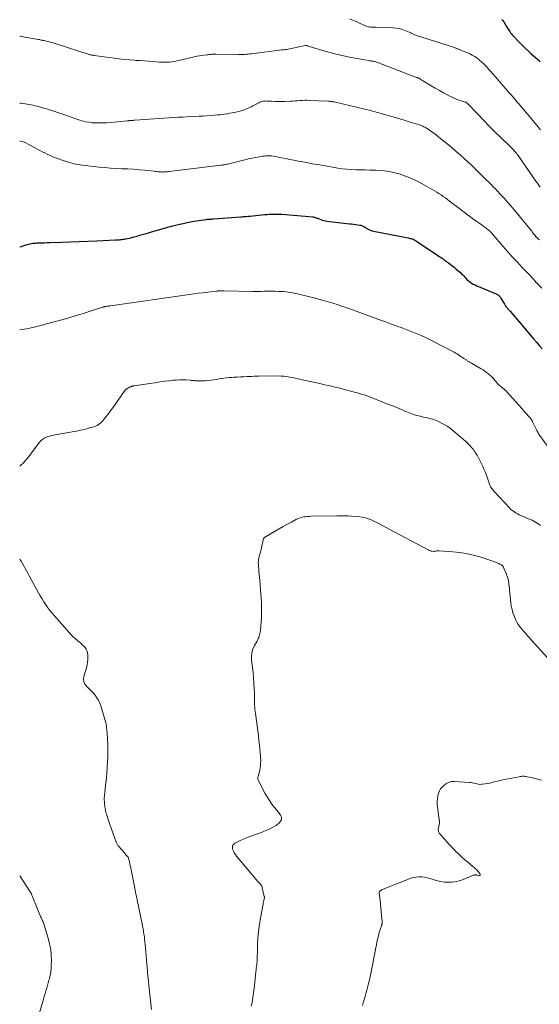
# Model space of a CAD drawing. Units: feet. Extents: x 1965000 to 1970007, y 524997 to 530000.
# Drawn here: x 1965000 to 1965165, y 527670 to 527982 of the extents above; entities that cross this region are included whole.
import ezdxf

# ---------------------------------------------------------------- set-up
doc = ezdxf.new("R2010")
doc.units = ezdxf.units.FT
doc.header["$LTSCALE"] = 100
doc.header["$MEASUREMENT"] = 0
doc.layers.add('CONTOUR INDEX', color=32, linetype='Continuous', lineweight=25)
doc.layers.add('CONTOUR INTERMEDIATE', color=40, linetype='Continuous', lineweight=15)

msp = doc.modelspace()

# ---------------------------------------------------------------- linework, layer by layer
at = {"layer": 'CONTOUR INDEX', "flags": 128}
for points, elevation in [([(1965153.13, 527982.41), (1965153.46, 527982.05), (1965153.76, 527981.66), (1965154.03, 527981.25), (1965154.78, 527980), (1965155.01, 527979.63), (1965155.24, 527979.27), (1965155.47, 527978.9), (1965155.71, 527978.54), (1965155.96, 527978.18), (1965156.22, 527977.84), (1965156.5, 527977.51), (1965156.79, 527977.18), (1965158.55, 527975.32), (1965159.5, 527974.33), (1965160.48, 527973.36), (1965161.49, 527972.41), (1965162.51, 527971.49), (1965163.07, 527971.01), (1965163.83, 527970.34), (1965164.6, 527969.68), (1965165.37, 527969.03)], 1040), ([(1965000, 527910.19), (1965000.44, 527910.33), (1965002.01, 527910.82), (1965002.44, 527910.95), (1965002.87, 527911.06), (1965003.3, 527911.17), (1965003.73, 527911.26), (1965004.17, 527911.34), (1965004.61, 527911.4), (1965005.05, 527911.44), (1965005.49, 527911.46), (1965006.25, 527911.48), (1965007.08, 527911.5), (1965007.9, 527911.52), (1965008.72, 527911.55), (1965009.55, 527911.57), (1965013.42, 527911.69), (1965016.18, 527911.78), (1965018.94, 527911.88), (1965021.7, 527911.99), (1965024.46, 527912.12), (1965030.42, 527912.41), (1965030.83, 527912.44), (1965031.23, 527912.46), (1965031.64, 527912.49), (1965032.05, 527912.53), (1965032.45, 527912.57), (1965032.86, 527912.62), (1965033.26, 527912.69), (1965033.66, 527912.76), (1965034.24, 527912.88), (1965034.93, 527913.03), (1965035.62, 527913.19), (1965036.3, 527913.37), (1965036.97, 527913.56), (1965038.1, 527913.89), (1965039.34, 527914.25), (1965040.58, 527914.61), (1965041.83, 527914.97), (1965043.07, 527915.32), (1965047.08, 527916.44), (1965048.69, 527916.87), (1965050.32, 527917.28), (1965051.95, 527917.66), (1965053.58, 527918.01), (1965055.37, 527918.37), (1965056.12, 527918.51), (1965056.87, 527918.63), (1965057.62, 527918.74), (1965058.38, 527918.83), (1965059.32, 527918.94), (1965059.61, 527918.96), (1965059.89, 527918.99), (1965060.18, 527919.01), (1965060.47, 527919.02), (1965060.75, 527919.03), (1965061.04, 527919.05), (1965061.33, 527919.07), (1965061.61, 527919.09), (1965070.21, 527919.76), (1965070.58, 527919.79), (1965070.95, 527919.82), (1965071.32, 527919.85), (1965071.69, 527919.88), (1965072.06, 527919.91), (1965072.43, 527919.95), (1965072.8, 527919.98), (1965073.16, 527920.01), (1965077.9, 527920.44), (1965078.57, 527920.5), (1965079.24, 527920.55), (1965079.92, 527920.58), (1965080.59, 527920.61), (1965081.27, 527920.63), (1965081.94, 527920.62), (1965082.61, 527920.59), (1965083.29, 527920.55), (1965093.11, 527919.7), (1965093.38, 527919.67), (1965093.64, 527919.62), (1965093.9, 527919.55), (1965094.15, 527919.47), (1965094.41, 527919.38), (1965094.66, 527919.29), (1965094.91, 527919.19), (1965095.16, 527919.09), (1965095.62, 527918.91), (1965096.11, 527918.73), (1965096.61, 527918.58), (1965097.11, 527918.48), (1965097.62, 527918.4), (1965104.82, 527917.58), (1965105.45, 527917.5), (1965106.09, 527917.42), (1965106.72, 527917.33), (1965107.36, 527917.24), (1965108.06, 527917.14), (1965108.34, 527917.08), (1965108.61, 527917.01), (1965108.86, 527916.9), (1965109.11, 527916.78), (1965109.36, 527916.64), (1965109.6, 527916.49), (1965109.84, 527916.34), (1965110.08, 527916.19), (1965110.47, 527915.94), (1965110.92, 527915.68), (1965111.38, 527915.47), (1965111.86, 527915.3), (1965112.36, 527915.18), (1965123.46, 527913.07), (1965123.77, 527913), (1965124.09, 527912.92), (1965124.4, 527912.83), (1965124.72, 527912.73), (1965125.02, 527912.61), (1965125.31, 527912.48), (1965125.6, 527912.32), (1965125.88, 527912.15), (1965133.99, 527906.72), (1965134.16, 527906.61), (1965134.32, 527906.49), (1965134.48, 527906.38), (1965134.64, 527906.26), (1965134.81, 527906.14), (1965134.97, 527906.02), (1965135.13, 527905.9), (1965135.29, 527905.78), (1965136.23, 527905.1), (1965136.85, 527904.63), (1965137.47, 527904.15), (1965138.08, 527903.66), (1965138.68, 527903.17), (1965140.03, 527902.03), (1965140.4, 527901.7), (1965140.75, 527901.36), (1965141.09, 527900.99), (1965141.41, 527900.62), (1965141.73, 527900.24), (1965142.08, 527899.89), (1965142.45, 527899.57), (1965142.83, 527899.26), (1965143.05, 527899.1), (1965143.58, 527898.74), (1965144.11, 527898.41), (1965144.67, 527898.12), (1965145.25, 527897.86), (1965151.37, 527895.32), (1965151.6, 527895.21), (1965151.83, 527895.07), (1965152.04, 527894.92), (1965152.24, 527894.74), (1965152.42, 527894.55), (1965152.59, 527894.35), (1965152.74, 527894.13), (1965152.89, 527893.91), (1965153.97, 527892.05), (1965154.12, 527891.8), (1965154.28, 527891.56), (1965154.44, 527891.33), (1965154.62, 527891.1), (1965154.72, 527890.97), (1965154.85, 527890.81), (1965154.98, 527890.66), (1965155.12, 527890.51), (1965155.25, 527890.36), (1965155.39, 527890.21), (1965155.53, 527890.06), (1965155.66, 527889.91), (1965155.79, 527889.76), (1965163.24, 527880.98), (1965164.14, 527879.93), (1965165.04, 527878.89), (1965165.95, 527877.86)], 1060)]:
    msp.add_lwpolyline(points, dxfattribs=dict(at, elevation=elevation))
at = {"layer": 'CONTOUR INTERMEDIATE', "flags": 128}
for points, elevation in [([(1965104.75, 527982.58), (1965105.86, 527982.2), (1965106.96, 527981.74), (1965108.36, 527981.06), (1965108.74, 527980.88), (1965109.12, 527980.71), (1965109.5, 527980.54), (1965109.88, 527980.37), (1965110.27, 527980.23), (1965110.66, 527980.11), (1965111.07, 527980.04), (1965111.48, 527979.99), (1965111.5, 527979.99), (1965111.93, 527979.97), (1965112.36, 527979.95), (1965112.79, 527979.93), (1965113.22, 527979.92), (1965118.52, 527979.76), (1965119.58, 527979.67), (1965120.62, 527979.5), (1965121.63, 527979.22), (1965122.62, 527978.85), (1965124.21, 527978.17), (1965124.39, 527978.09), (1965124.58, 527978), (1965124.76, 527977.9), (1965124.94, 527977.81), (1965125.13, 527977.71), (1965125.31, 527977.63), (1965125.5, 527977.55), (1965125.7, 527977.48), (1965138.18, 527973.47), (1965138.36, 527973.41), (1965138.54, 527973.35), (1965138.71, 527973.28), (1965138.89, 527973.2), (1965139.2, 527973.06), (1965139.21, 527973.06), (1965139.23, 527973.05), (1965139.25, 527973.04), (1965139.27, 527973.03), (1965139.34, 527973.01), (1965139.36, 527973), (1965139.37, 527972.99), (1965139.39, 527972.99), (1965139.41, 527972.98), (1965141.97, 527971.96), (1965142.85, 527971.57), (1965143.72, 527971.13), (1965144.54, 527970.64), (1965145.35, 527970.1), (1965146.11, 527969.51), (1965146.85, 527968.89), (1965147.55, 527968.22), (1965148.22, 527967.52), (1965148.3, 527967.43), (1965148.98, 527966.66), (1965149.67, 527965.89), (1965150.35, 527965.11), (1965151.02, 527964.33), (1965153.64, 527961.31), (1965154.26, 527960.59), (1965154.88, 527959.88), (1965155.5, 527959.17), (1965156.12, 527958.45), (1965156.74, 527957.74), (1965157.36, 527957.03), (1965157.97, 527956.31), (1965158.58, 527955.58), (1965162.58, 527950.83), (1965162.78, 527950.59), (1965162.98, 527950.36), (1965163.18, 527950.13), (1965163.38, 527949.89), (1965163.58, 527949.66), (1965163.78, 527949.43), (1965163.98, 527949.19), (1965164.18, 527948.95), (1965164.91, 527948.04), (1965165.47, 527947.34)], 1044), ([(1965000, 527977.16), (1965000.12, 527977.13), (1965000.31, 527977.08), (1965000.49, 527977.05), (1965005.91, 527976.07), (1965006.23, 527976.01), (1965006.54, 527975.95), (1965006.86, 527975.89), (1965007.17, 527975.84), (1965007.49, 527975.77), (1965007.8, 527975.71), (1965008.11, 527975.64), (1965008.42, 527975.56), (1965009.07, 527975.39), (1965009.7, 527975.22), (1965010.33, 527975.05), (1965010.95, 527974.86), (1965011.58, 527974.67), (1965022.07, 527971.32), (1965022.26, 527971.26), (1965022.46, 527971.21), (1965022.65, 527971.16), (1965022.85, 527971.11), (1965023.04, 527971.07), (1965023.24, 527971.03), (1965023.44, 527970.99), (1965023.63, 527970.96), (1965030.05, 527970.1), (1965031.64, 527969.9), (1965033.23, 527969.72), (1965034.83, 527969.58), (1965036.43, 527969.46), (1965036.9, 527969.43), (1965038.27, 527969.34), (1965039.64, 527969.25), (1965041.01, 527969.14), (1965042.38, 527969.04), (1965043.49, 527968.95), (1965044.3, 527968.9), (1965045.12, 527968.86), (1965045.93, 527968.84), (1965046.75, 527968.83), (1965047.57, 527968.86), (1965048.38, 527968.93), (1965049.18, 527969.06), (1965049.97, 527969.23), (1965052.36, 527969.84), (1965053.03, 527970.01), (1965053.71, 527970.17), (1965054.38, 527970.33), (1965055.05, 527970.49), (1965055.73, 527970.64), (1965056.41, 527970.77), (1965057.09, 527970.88), (1965057.77, 527970.97), (1965059.49, 527971.18), (1965059.79, 527971.22), (1965060.09, 527971.26), (1965060.4, 527971.29), (1965060.7, 527971.33), (1965060.98, 527971.36), (1965061.15, 527971.38), (1965061.31, 527971.39), (1965061.47, 527971.4), (1965061.63, 527971.41), (1965061.8, 527971.42), (1965061.96, 527971.42), (1965062.12, 527971.42), (1965062.29, 527971.42), (1965069.51, 527971.29), (1965070.02, 527971.29), (1965070.53, 527971.29), (1965071.05, 527971.31), (1965071.56, 527971.33), (1965072.07, 527971.37), (1965072.58, 527971.42), (1965073.09, 527971.47), (1965073.6, 527971.53), (1965083.28, 527972.74), (1965083.45, 527972.76), (1965083.63, 527972.78), (1965083.8, 527972.8), (1965083.97, 527972.81), (1965084.29, 527972.84), (1965084.39, 527972.84), (1965084.54, 527972.85), (1965084.6, 527972.86), (1965084.65, 527972.86), (1965084.71, 527972.87), (1965084.77, 527972.88), (1965090.76, 527974.17), (1965090.86, 527974.18), (1965091.04, 527974.14), (1965091.12, 527974.12), (1965091.2, 527974.1), (1965091.28, 527974.08), (1965091.36, 527974.06), (1965095.84, 527972.67), (1965098.17, 527972), (1965100.51, 527971.38), (1965102.88, 527970.85), (1965105.26, 527970.37), (1965110.9, 527969.35), (1965111.09, 527969.31), (1965111.27, 527969.28), (1965111.46, 527969.26), (1965111.65, 527969.23), (1965111.83, 527969.2), (1965112.02, 527969.17), (1965112.2, 527969.14), (1965112.39, 527969.1), (1965112.69, 527969.04), (1965113.02, 527968.96), (1965113.35, 527968.87), (1965113.68, 527968.76), (1965114, 527968.65), (1965126.1, 527964.04), (1965126.16, 527964.01), (1965126.21, 527963.99), (1965126.27, 527963.97), (1965126.33, 527963.94), (1965126.39, 527963.91), (1965126.45, 527963.89), (1965126.51, 527963.87), (1965126.57, 527963.84), (1965126.78, 527963.76), (1965126.8, 527963.76), (1965126.82, 527963.75), (1965126.83, 527963.74), (1965126.85, 527963.73), (1965126.92, 527963.7), (1965126.94, 527963.7), (1965126.95, 527963.69), (1965126.97, 527963.68), (1965126.99, 527963.67), (1965127.38, 527963.41), (1965127.59, 527963.28), (1965127.8, 527963.14), (1965128.01, 527963.01), (1965128.23, 527962.87), (1965130.69, 527961.36), (1965132, 527960.57), (1965133.32, 527959.82), (1965134.66, 527959.09), (1965136.02, 527958.39), (1965137.35, 527957.73), (1965138.05, 527957.4), (1965138.77, 527957.09), (1965139.5, 527956.82), (1965140.24, 527956.57), (1965141.57, 527956.16), (1965141.65, 527956.14), (1965141.73, 527956.11), (1965141.81, 527956.07), (1965141.88, 527956.03), (1965141.9, 527956.02), (1965141.98, 527955.98), (1965142.06, 527955.92), (1965142.13, 527955.86), (1965142.2, 527955.8), (1965145.6, 527952.23), (1965147.38, 527950.39), (1965149.17, 527948.56), (1965150.99, 527946.75), (1965152.81, 527944.96), (1965156.03, 527941.83), (1965156.33, 527941.53), (1965156.64, 527941.22), (1965156.94, 527940.91), (1965157.23, 527940.59), (1965157.52, 527940.26), (1965157.79, 527939.93), (1965158.05, 527939.59), (1965158.31, 527939.24), (1965163.98, 527931.09), (1965164.32, 527930.61), (1965164.66, 527930.12), (1965164.99, 527929.63), (1965165.33, 527929.14)], 1048), ([(1965000, 527955.87), (1965000.5, 527955.79), (1965001.14, 527955.7), (1965001.78, 527955.6), (1965002.42, 527955.5), (1965003.06, 527955.41), (1965003.69, 527955.3), (1965004.32, 527955.17), (1965004.95, 527955.03), (1965005.58, 527954.87), (1965006.17, 527954.71), (1965007.09, 527954.45), (1965008, 527954.18), (1965008.91, 527953.9), (1965009.82, 527953.62), (1965010.83, 527953.28), (1965011.8, 527952.96), (1965012.77, 527952.64), (1965013.74, 527952.31), (1965014.71, 527951.98), (1965015.42, 527951.73), (1965016.02, 527951.52), (1965016.63, 527951.3), (1965017.24, 527951.07), (1965017.84, 527950.84), (1965018.44, 527950.62), (1965019.06, 527950.42), (1965019.68, 527950.25), (1965020.3, 527950.1), (1965021.04, 527949.95), (1965022.04, 527949.77), (1965023.04, 527949.64), (1965024.06, 527949.57), (1965025.07, 527949.55), (1965025.37, 527949.56), (1965026.54, 527949.59), (1965027.71, 527949.64), (1965028.88, 527949.73), (1965030.05, 527949.83), (1965034.28, 527950.25), (1965034.41, 527950.26), (1965034.55, 527950.27), (1965034.68, 527950.28), (1965034.82, 527950.29), (1965034.95, 527950.3), (1965035.09, 527950.31), (1965035.22, 527950.32), (1965035.36, 527950.33), (1965035.57, 527950.34), (1965035.81, 527950.36), (1965036.05, 527950.37), (1965036.29, 527950.39), (1965036.53, 527950.41), (1965047.4, 527951.17), (1965048.86, 527951.27), (1965050.32, 527951.36), (1965051.78, 527951.44), (1965053.24, 527951.51), (1965056.97, 527951.69), (1965058.21, 527951.76), (1965059.45, 527951.84), (1965060.69, 527951.93), (1965061.93, 527952.02), (1965062.99, 527952.12), (1965063.7, 527952.18), (1965064.4, 527952.26), (1965065.11, 527952.36), (1965065.81, 527952.46), (1965065.97, 527952.48), (1965066.75, 527952.62), (1965067.52, 527952.76), (1965068.3, 527952.92), (1965069.06, 527953.1), (1965070.01, 527953.32), (1965070.53, 527953.46), (1965071.06, 527953.62), (1965071.57, 527953.8), (1965072.08, 527954), (1965072.59, 527954.22), (1965073.08, 527954.45), (1965073.57, 527954.69), (1965074.06, 527954.95), (1965075.92, 527955.97), (1965076.24, 527956.12), (1965076.57, 527956.25), (1965076.9, 527956.35), (1965077.24, 527956.44), (1965077.59, 527956.49), (1965077.94, 527956.52), (1965078.29, 527956.53), (1965078.65, 527956.52), (1965080.02, 527956.44), (1965081.06, 527956.4), (1965082.1, 527956.37), (1965083.14, 527956.38), (1965084.18, 527956.4), (1965086.05, 527956.47), (1965086.8, 527956.5), (1965087.55, 527956.54), (1965088.29, 527956.6), (1965089.04, 527956.66), (1965089.79, 527956.71), (1965090.54, 527956.74), (1965091.29, 527956.74), (1965092.04, 527956.73), (1965097.87, 527956.47), (1965098.06, 527956.46), (1965098.26, 527956.45), (1965098.45, 527956.43), (1965098.64, 527956.41), (1965098.73, 527956.41), (1965098.87, 527956.39), (1965099.02, 527956.37), (1965099.17, 527956.35), (1965099.32, 527956.33), (1965099.46, 527956.3), (1965099.61, 527956.28), (1965099.76, 527956.25), (1965099.9, 527956.21), (1965107.84, 527954.39), (1965108.76, 527954.17), (1965109.67, 527953.95), (1965110.58, 527953.72), (1965111.48, 527953.48), (1965112.53, 527953.2), (1965112.91, 527953.1), (1965113.29, 527952.99), (1965113.67, 527952.89), (1965114.05, 527952.78), (1965114.43, 527952.66), (1965114.8, 527952.55), (1965115.18, 527952.44), (1965115.56, 527952.33), (1965115.83, 527952.25), (1965116.34, 527952.11), (1965116.85, 527951.96), (1965117.36, 527951.81), (1965117.88, 527951.66), (1965121.81, 527950.51), (1965122.77, 527950.22), (1965123.73, 527949.93), (1965124.69, 527949.64), (1965125.64, 527949.34), (1965126.96, 527948.93), (1965127.25, 527948.83), (1965127.54, 527948.73), (1965127.83, 527948.62), (1965128.12, 527948.5), (1965128.4, 527948.37), (1965128.68, 527948.23), (1965128.95, 527948.08), (1965129.22, 527947.92), (1965129.78, 527947.57), (1965130.32, 527947.21), (1965130.85, 527946.85), (1965131.37, 527946.47), (1965131.88, 527946.08), (1965134.9, 527943.69), (1965136.18, 527942.66), (1965137.44, 527941.61), (1965138.68, 527940.54), (1965139.91, 527939.46), (1965141.12, 527938.35), (1965142.32, 527937.24), (1965143.51, 527936.11), (1965144.69, 527934.97), (1965147.07, 527932.65), (1965147.66, 527932.08), (1965148.24, 527931.5), (1965148.83, 527930.93), (1965149.42, 527930.36), (1965150, 527929.78), (1965150.57, 527929.19), (1965151.14, 527928.6), (1965151.7, 527928.01), (1965152.78, 527926.84), (1965153.87, 527925.64), (1965154.95, 527924.43), (1965156, 527923.2), (1965157.04, 527921.96), (1965162.65, 527915.15), (1965162.92, 527914.82), (1965163.18, 527914.5), (1965163.45, 527914.17), (1965163.72, 527913.84), (1965164.12, 527913.34), (1965164.19, 527913.26), (1965164.25, 527913.19), (1965164.33, 527913.11), (1965164.4, 527913.04), (1965164.48, 527912.97), (1965164.56, 527912.9), (1965164.64, 527912.84), (1965164.73, 527912.78), (1965164.83, 527912.7), (1965164.97, 527912.6), (1965165.1, 527912.5)], 1052), ([(1965000, 527943.85), (1965000.26, 527943.79), (1965001.11, 527943.53), (1965001.93, 527943.2), (1965002.73, 527942.81), (1965004.92, 527941.64), (1965005.68, 527941.23), (1965006.43, 527940.83), (1965007.19, 527940.43), (1965007.95, 527940.03), (1965008.72, 527939.64), (1965009.49, 527939.28), (1965010.29, 527938.95), (1965011.09, 527938.64), (1965014.76, 527937.32), (1965015.38, 527937.11), (1965016, 527936.91), (1965016.63, 527936.74), (1965017.26, 527936.58), (1965017.9, 527936.44), (1965018.54, 527936.32), (1965019.18, 527936.22), (1965019.83, 527936.14), (1965025.27, 527935.55), (1965027.08, 527935.37), (1965028.89, 527935.22), (1965030.7, 527935.12), (1965032.51, 527935.04), (1965034.33, 527934.97), (1965036.14, 527934.86), (1965037.95, 527934.71), (1965039.76, 527934.54), (1965042.72, 527934.21), (1965043.09, 527934.17), (1965043.47, 527934.13), (1965043.84, 527934.09), (1965044.21, 527934.05), (1965044.61, 527934.01), (1965044.78, 527934), (1965044.95, 527933.99), (1965045.13, 527933.98), (1965045.3, 527933.98), (1965045.47, 527933.98), (1965045.65, 527933.99), (1965045.82, 527934), (1965045.99, 527934.01), (1965046.26, 527934.03), (1965046.56, 527934.05), (1965046.87, 527934.08), (1965047.17, 527934.11), (1965047.47, 527934.15), (1965063.92, 527936.14), (1965064.29, 527936.19), (1965064.66, 527936.24), (1965065.03, 527936.29), (1965065.4, 527936.35), (1965065.77, 527936.42), (1965066.13, 527936.5), (1965066.5, 527936.58), (1965066.86, 527936.66), (1965071.54, 527937.86), (1965072.66, 527938.13), (1965073.79, 527938.38), (1965074.92, 527938.6), (1965076.06, 527938.8), (1965077.22, 527938.99), (1965077.78, 527939.06), (1965078.34, 527939.11), (1965078.91, 527939.12), (1965079.47, 527939.11), (1965080.03, 527939.07), (1965080.6, 527939), (1965081.15, 527938.92), (1965081.71, 527938.82), (1965083.21, 527938.5), (1965084.52, 527938.24), (1965085.83, 527937.97), (1965087.13, 527937.72), (1965088.44, 527937.46), (1965089.37, 527937.29), (1965091.15, 527936.96), (1965092.92, 527936.63), (1965094.7, 527936.32), (1965096.48, 527936.01), (1965101.02, 527935.24), (1965102.47, 527935.03), (1965103.91, 527934.86), (1965105.37, 527934.75), (1965106.82, 527934.69), (1965108.28, 527934.67), (1965109.74, 527934.64), (1965111.2, 527934.62), (1965112.67, 527934.6), (1965113.21, 527934.59), (1965114.93, 527934.49), (1965116.63, 527934.3), (1965118.32, 527933.97), (1965119.99, 527933.54), (1965120.6, 527933.36), (1965122.54, 527932.7), (1965124.43, 527931.96), (1965126.27, 527931.08), (1965128.08, 527930.12), (1965132.48, 527927.57), (1965133.19, 527927.14), (1965133.89, 527926.69), (1965134.57, 527926.22), (1965135.25, 527925.74), (1965135.92, 527925.24), (1965136.58, 527924.73), (1965137.24, 527924.23), (1965137.9, 527923.72), (1965138.24, 527923.46), (1965139.07, 527922.83), (1965139.9, 527922.2), (1965140.74, 527921.57), (1965141.58, 527920.94), (1965141.88, 527920.71), (1965142.88, 527919.98), (1965143.88, 527919.25), (1965144.88, 527918.52), (1965145.88, 527917.8), (1965148.16, 527916.16), (1965148.29, 527916.07), (1965148.43, 527915.97), (1965148.57, 527915.87), (1965148.7, 527915.77), (1965148.84, 527915.67), (1965148.97, 527915.57), (1965149.1, 527915.46), (1965149.22, 527915.35), (1965149.25, 527915.32), (1965149.39, 527915.19), (1965149.52, 527915.05), (1965149.64, 527914.92), (1965149.77, 527914.78), (1965153.6, 527910.36), (1965155.08, 527908.67), (1965156.59, 527906.99), (1965158.12, 527905.34), (1965159.67, 527903.7), (1965161.95, 527901.32), (1965162.36, 527900.88), (1965162.78, 527900.43), (1965163.18, 527899.99), (1965163.59, 527899.54), (1965164.23, 527898.82), (1965164.31, 527898.73), (1965164.4, 527898.64), (1965164.48, 527898.54), (1965164.56, 527898.45), (1965164.65, 527898.36), (1965164.73, 527898.27), (1965164.82, 527898.18), (1965164.9, 527898.09), (1965165.84, 527897.15)], 1056), ([(1965000, 527883.91), (1965000.52, 527883.95), (1965001.4, 527884.08), (1965002.29, 527884.24), (1965003.21, 527884.44), (1965004.55, 527884.74), (1965005.89, 527885.06), (1965007.22, 527885.4), (1965008.54, 527885.75), (1965014.94, 527887.52), (1965016.89, 527888.08), (1965018.83, 527888.65), (1965020.77, 527889.25), (1965022.7, 527889.86), (1965026.39, 527891.06), (1965026.48, 527891.09), (1965026.56, 527891.12), (1965026.64, 527891.14), (1965026.73, 527891.16), (1965026.81, 527891.19), (1965026.9, 527891.21), (1965026.98, 527891.22), (1965027.07, 527891.24), (1965027.1, 527891.24), (1965027.2, 527891.26), (1965027.31, 527891.28), (1965027.41, 527891.29), (1965027.51, 527891.31), (1965027.81, 527891.35), (1965028.07, 527891.39), (1965028.32, 527891.43), (1965028.57, 527891.47), (1965028.83, 527891.5), (1965053.92, 527895.07), (1965055.38, 527895.27), (1965056.83, 527895.47), (1965058.3, 527895.65), (1965059.76, 527895.84), (1965062.65, 527896.19), (1965062.66, 527896.19), (1965062.68, 527896.19), (1965062.7, 527896.19), (1965062.71, 527896.19), (1965062.78, 527896.2), (1965062.79, 527896.21), (1965062.81, 527896.21), (1965062.83, 527896.21), (1965062.84, 527896.21), (1965063.15, 527896.23), (1965063.31, 527896.24), (1965063.48, 527896.25), (1965063.65, 527896.25), (1965063.82, 527896.25), (1965063.93, 527896.24), (1965064.15, 527896.24), (1965064.38, 527896.23), (1965064.6, 527896.23), (1965064.83, 527896.23), (1965074.11, 527896.09), (1965074.98, 527896.09), (1965075.86, 527896.08), (1965076.74, 527896.09), (1965077.62, 527896.1), (1965078.5, 527896.11), (1965079.38, 527896.12), (1965080.26, 527896.11), (1965081.13, 527896.1), (1965082.35, 527896.08), (1965083.83, 527896), (1965085.3, 527895.86), (1965086.76, 527895.62), (1965088.21, 527895.32), (1965093.48, 527894.04), (1965093.77, 527893.97), (1965094.06, 527893.89), (1965094.35, 527893.8), (1965094.64, 527893.71), (1965094.93, 527893.62), (1965095.22, 527893.54), (1965095.52, 527893.45), (1965095.81, 527893.36), (1965098.05, 527892.72), (1965099.45, 527892.3), (1965100.86, 527891.87), (1965102.26, 527891.42), (1965103.65, 527890.95), (1965104.9, 527890.52), (1965106.91, 527889.82), (1965108.92, 527889.11), (1965110.92, 527888.37), (1965112.92, 527887.63), (1965114.96, 527886.86), (1965116, 527886.47), (1965117.04, 527886.08), (1965118.08, 527885.7), (1965119.12, 527885.32), (1965120.17, 527884.95), (1965121.21, 527884.57), (1965122.25, 527884.19), (1965123.3, 527883.8), (1965124.41, 527883.38), (1965126, 527882.76), (1965127.57, 527882.09), (1965129.11, 527881.37), (1965130.64, 527880.61), (1965137.6, 527876.99), (1965138.06, 527876.74), (1965138.51, 527876.48), (1965138.96, 527876.21), (1965139.39, 527875.93), (1965139.83, 527875.64), (1965140.26, 527875.35), (1965140.7, 527875.06), (1965141.14, 527874.78), (1965142.02, 527874.2), (1965142.2, 527874.08), (1965142.38, 527873.97), (1965142.56, 527873.86), (1965142.75, 527873.75), (1965142.93, 527873.64), (1965143.12, 527873.53), (1965143.3, 527873.42), (1965143.49, 527873.32), (1965146.6, 527871.51), (1965147.19, 527871.14), (1965147.77, 527870.76), (1965148.33, 527870.36), (1965148.88, 527869.94), (1965149.4, 527869.49), (1965149.9, 527869.01), (1965150.37, 527868.5), (1965150.81, 527867.97), (1965150.86, 527867.92), (1965151.32, 527867.36), (1965151.81, 527866.82), (1965152.33, 527866.32), (1965152.88, 527865.84), (1965154.05, 527864.88), (1965154.15, 527864.8), (1965154.24, 527864.72), (1965154.34, 527864.64), (1965154.43, 527864.56), (1965154.53, 527864.48), (1965154.62, 527864.39), (1965154.7, 527864.3), (1965154.79, 527864.21), (1965156.7, 527862.07), (1965157.65, 527861), (1965158.61, 527859.93), (1965159.55, 527858.86), (1965160.5, 527857.78), (1965162.15, 527855.9), (1965162.26, 527855.76), (1965162.37, 527855.62), (1965162.48, 527855.48), (1965162.59, 527855.33), (1965162.68, 527855.18), (1965162.78, 527855.03), (1965162.86, 527854.87), (1965162.95, 527854.71), (1965164.28, 527851.95), (1965164.36, 527851.8), (1965164.44, 527851.64), (1965164.52, 527851.49), (1965164.6, 527851.34), (1965164.69, 527851.19), (1965164.78, 527851.05), (1965164.88, 527850.9), (1965164.97, 527850.76), (1965169.01, 527845.03)], 1064), ([(1965000, 527840.56), (1965000.41, 527840.93), (1965001.07, 527841.57), (1965001.71, 527842.24), (1965002.32, 527842.94), (1965002.89, 527843.66), (1965006.01, 527847.82), (1965006.4, 527848.29), (1965006.83, 527848.72), (1965007.3, 527849.09), (1965007.8, 527849.44), (1965008.35, 527849.72), (1965008.9, 527849.96), (1965009.48, 527850.14), (1965010.08, 527850.28), (1965017.36, 527851.59), (1965018.58, 527851.83), (1965019.81, 527852.09), (1965021.02, 527852.39), (1965022.23, 527852.72), (1965023.58, 527853.1), (1965024.1, 527853.28), (1965024.59, 527853.51), (1965025.04, 527853.79), (1965025.48, 527854.12), (1965025.88, 527854.49), (1965026.27, 527854.87), (1965026.63, 527855.28), (1965026.98, 527855.7), (1965027.42, 527856.26), (1965027.97, 527856.97), (1965028.51, 527857.7), (1965029.04, 527858.43), (1965029.57, 527859.16), (1965033.14, 527864.27), (1965033.45, 527864.64), (1965033.77, 527864.97), (1965034.15, 527865.26), (1965034.55, 527865.51), (1965035.13, 527865.81), (1965035.27, 527865.87), (1965035.42, 527865.93), (1965035.57, 527865.97), (1965035.72, 527865.99), (1965035.87, 527866.01), (1965036.02, 527866.03), (1965036.18, 527866.06), (1965036.33, 527866.08), (1965041.39, 527866.87), (1965042.94, 527867.1), (1965044.5, 527867.32), (1965046.06, 527867.53), (1965047.62, 527867.72), (1965048.72, 527867.85), (1965049.74, 527867.94), (1965050.75, 527867.99), (1965051.76, 527867.99), (1965052.78, 527867.95), (1965054.22, 527867.85), (1965054.51, 527867.82), (1965054.81, 527867.8), (1965055.1, 527867.77), (1965055.4, 527867.74), (1965055.69, 527867.71), (1965055.99, 527867.69), (1965056.28, 527867.68), (1965056.58, 527867.67), (1965057.15, 527867.66), (1965057.74, 527867.66), (1965058.32, 527867.68), (1965058.9, 527867.72), (1965059.48, 527867.77), (1965060.86, 527867.93), (1965061.67, 527868.03), (1965062.48, 527868.14), (1965063.28, 527868.27), (1965064.09, 527868.41), (1965064.89, 527868.54), (1965065.7, 527868.65), (1965066.51, 527868.73), (1965067.32, 527868.79), (1965067.98, 527868.82), (1965069.06, 527868.88), (1965070.14, 527868.93), (1965071.22, 527868.98), (1965072.3, 527869.04), (1965073.01, 527869.08), (1965073.73, 527869.11), (1965074.46, 527869.13), (1965075.18, 527869.15), (1965075.91, 527869.16), (1965082.14, 527869.22), (1965083.04, 527869.2), (1965083.95, 527869.14), (1965084.85, 527869.03), (1965085.74, 527868.88), (1965086.63, 527868.69), (1965087.52, 527868.5), (1965088.42, 527868.31), (1965089.3, 527868.12), (1965095.76, 527866.69), (1965096.87, 527866.45), (1965097.98, 527866.2), (1965099.09, 527865.95), (1965100.2, 527865.69), (1965101.3, 527865.43), (1965102.41, 527865.16), (1965103.51, 527864.87), (1965104.6, 527864.57), (1965105.06, 527864.45), (1965105.93, 527864.21), (1965106.8, 527863.97), (1965107.66, 527863.72), (1965108.53, 527863.48), (1965109.39, 527863.22), (1965110.25, 527862.95), (1965111.1, 527862.65), (1965111.94, 527862.32), (1965117.5, 527860.1), (1965118.76, 527859.59), (1965120.03, 527859.07), (1965121.29, 527858.54), (1965122.54, 527858), (1965122.99, 527857.8), (1965124.03, 527857.38), (1965125.08, 527857.01), (1965126.15, 527856.69), (1965127.24, 527856.42), (1965128.28, 527856.19), (1965128.86, 527856.06), (1965129.43, 527855.93), (1965130.01, 527855.8), (1965130.59, 527855.67), (1965131.16, 527855.52), (1965131.73, 527855.34), (1965132.27, 527855.12), (1965132.81, 527854.88), (1965133.8, 527854.4), (1965134.81, 527853.86), (1965135.78, 527853.27), (1965136.71, 527852.62), (1965137.6, 527851.92), (1965141.62, 527848.53), (1965142.06, 527848.14), (1965142.49, 527847.73), (1965142.89, 527847.31), (1965143.29, 527846.87), (1965143.46, 527846.67), (1965143.75, 527846.32), (1965144.03, 527845.96), (1965144.3, 527845.6), (1965144.57, 527845.22), (1965144.82, 527844.84), (1965145.06, 527844.46), (1965145.28, 527844.06), (1965145.5, 527843.66), (1965147.09, 527840.49), (1965147.5, 527839.65), (1965147.87, 527838.8), (1965148.21, 527837.93), (1965148.52, 527837.06), (1965148.93, 527835.79), (1965149.02, 527835.54), (1965149.1, 527835.29), (1965149.19, 527835.04), (1965149.27, 527834.79), (1965149.37, 527834.54), (1965149.48, 527834.3), (1965149.6, 527834.08), (1965149.74, 527833.85), (1965149.87, 527833.66), (1965150.09, 527833.35), (1965150.32, 527833.04), (1965150.57, 527832.75), (1965150.82, 527832.47), (1965155.58, 527827.37), (1965155.97, 527826.98), (1965156.38, 527826.62), (1965156.82, 527826.29), (1965157.27, 527825.98), (1965157.75, 527825.7), (1965158.23, 527825.43), (1965158.72, 527825.19), (1965159.22, 527824.96), (1965162.22, 527823.68), (1965162.79, 527823.42), (1965163.35, 527823.14), (1965163.89, 527822.83), (1965164.43, 527822.51), (1965164.94, 527822.16), (1965165.43, 527821.78)], 1068), ([(1965073.57, 527669.1), (1965073.81, 527670.19), (1965073.99, 527671.3), (1965074.17, 527672.41), (1965074.31, 527673.52), (1965074.45, 527674.63), (1965075.04, 527680.04), (1965075.11, 527680.64), (1965075.17, 527681.25), (1965075.24, 527681.85), (1965075.31, 527682.46), (1965075.36, 527682.95), (1965075.39, 527683.31), (1965075.42, 527683.67), (1965075.44, 527684.03), (1965075.46, 527684.39), (1965075.47, 527684.75), (1965075.48, 527685.11), (1965075.49, 527685.48), (1965075.5, 527685.84), (1965075.59, 527688.91), (1965075.69, 527690.81), (1965075.85, 527692.7), (1965076.09, 527694.58), (1965076.39, 527696.45), (1965077.24, 527701.08), (1965077.31, 527701.48), (1965077.39, 527701.88), (1965077.47, 527702.27), (1965077.56, 527702.67), (1965077.7, 527703.3), (1965077.72, 527703.38), (1965077.73, 527703.46), (1965077.74, 527703.54), (1965077.74, 527703.62), (1965077.74, 527703.7), (1965077.73, 527703.78), (1965077.72, 527703.86), (1965077.7, 527703.94), (1965077.07, 527706.75), (1965077.02, 527706.9), (1965076.98, 527707.05), (1965076.91, 527707.19), (1965076.85, 527707.34), (1965076.77, 527707.47), (1965076.68, 527707.61), (1965076.59, 527707.73), (1965076.49, 527707.86), (1965075.6, 527708.87), (1965075.05, 527709.5), (1965074.51, 527710.13), (1965073.96, 527710.76), (1965073.42, 527711.4), (1965068.92, 527716.74), (1965068.53, 527717.26), (1965068.17, 527717.81), (1965067.88, 527718.39), (1965067.63, 527719), (1965067.57, 527719.57), (1965067.64, 527720.08), (1965067.93, 527720.5), (1965068.36, 527720.88), (1965069.11, 527721.27), (1965070.08, 527721.76), (1965071.06, 527722.22), (1965072.07, 527722.63), (1965073.08, 527723.01), (1965076.46, 527724.19), (1965077.49, 527724.59), (1965078.5, 527725.01), (1965079.49, 527725.5), (1965080.46, 527726.02), (1965081.55, 527726.65), (1965081.94, 527726.91), (1965082.29, 527727.19), (1965082.61, 527727.53), (1965082.89, 527727.9), (1965082.97, 527728.01), (1965083.12, 527728.34), (1965083.2, 527728.69), (1965083.16, 527729.04), (1965083.05, 527729.39), (1965082.86, 527729.75), (1965082.65, 527730.09), (1965082.42, 527730.42), (1965082.17, 527730.73), (1965080.94, 527732.23), (1965080.1, 527733.31), (1965079.31, 527734.42), (1965078.6, 527735.58), (1965077.93, 527736.77), (1965075.78, 527740.93), (1965075.72, 527741.06), (1965075.68, 527741.2), (1965075.65, 527741.33), (1965075.64, 527741.47), (1965075.64, 527741.62), (1965075.65, 527741.76), (1965075.67, 527741.9), (1965075.71, 527742.04), (1965076, 527742.99), (1965076.16, 527743.6), (1965076.3, 527744.23), (1965076.4, 527744.86), (1965076.48, 527745.49), (1965076.51, 527745.9), (1965076.55, 527746.39), (1965076.56, 527746.88), (1965076.56, 527747.38), (1965076.55, 527747.87), (1965076.52, 527748.37), (1965076.48, 527748.86), (1965076.44, 527749.35), (1965076.39, 527749.84), (1965076.17, 527751.95), (1965076.01, 527753.49), (1965075.83, 527755.03), (1965075.63, 527756.57), (1965075.43, 527758.11), (1965074.98, 527761.37), (1965074.89, 527762.04), (1965074.81, 527762.71), (1965074.74, 527763.38), (1965074.67, 527764.05), (1965074.62, 527764.73), (1965074.59, 527765.4), (1965074.57, 527766.07), (1965074.57, 527766.75), (1965074.57, 527766.78), (1965074.58, 527767.47), (1965074.57, 527768.16), (1965074.55, 527768.85), (1965074.52, 527769.54), (1965074.41, 527771.84), (1965074.3, 527773.44), (1965074.16, 527775.05), (1965073.98, 527776.64), (1965073.76, 527778.23), (1965073.66, 527778.9), (1965073.6, 527780.13), (1965073.71, 527781.34), (1965074.05, 527782.49), (1965074.56, 527783.62), (1965075.4, 527785.07), (1965075.61, 527785.45), (1965075.79, 527785.84), (1965075.95, 527786.24), (1965076.09, 527786.65), (1965076.21, 527787.06), (1965076.31, 527787.48), (1965076.39, 527787.91), (1965076.45, 527788.33), (1965076.65, 527790.11), (1965076.71, 527790.77), (1965076.76, 527791.42), (1965076.8, 527792.07), (1965076.82, 527792.73), (1965076.86, 527794.31), (1965076.86, 527795.76), (1965076.83, 527797.21), (1965076.76, 527798.65), (1965076.65, 527800.1), (1965076.54, 527801.29), (1965076.39, 527802.87), (1965076.25, 527804.44), (1965076.11, 527806.01), (1965075.97, 527807.58), (1965075.83, 527809.16), (1965075.81, 527809.94), (1965075.85, 527810.71), (1965075.98, 527811.48), (1965076.17, 527812.24), (1965076.39, 527812.99), (1965076.6, 527813.75), (1965076.78, 527814.52), (1965076.94, 527815.29), (1965077.3, 527817.14), (1965077.35, 527817.3), (1965077.4, 527817.46), (1965077.48, 527817.6), (1965077.56, 527817.74), (1965077.67, 527817.87), (1965077.78, 527817.99), (1965077.91, 527818.09), (1965078.05, 527818.18), (1965081.13, 527819.94), (1965082.44, 527820.68), (1965083.75, 527821.41), (1965085.07, 527822.14), (1965086.39, 527822.86), (1965087.99, 527823.72), (1965088.53, 527823.97), (1965089.07, 527824.19), (1965089.64, 527824.35), (1965090.22, 527824.47), (1965090.81, 527824.55), (1965091.4, 527824.62), (1965091.99, 527824.66), (1965092.58, 527824.68), (1965100.77, 527824.84), (1965101.92, 527824.84), (1965103.07, 527824.83), (1965104.22, 527824.79), (1965105.37, 527824.72), (1965107.38, 527824.58), (1965108.08, 527824.51), (1965108.77, 527824.41), (1965109.46, 527824.27), (1965110.14, 527824.1), (1965110.81, 527823.88), (1965111.47, 527823.64), (1965112.11, 527823.35), (1965112.74, 527823.04), (1965113.44, 527822.66), (1965114.42, 527822.13), (1965115.39, 527821.61), (1965116.37, 527821.09), (1965117.34, 527820.57), (1965129.74, 527813.99), (1965129.89, 527813.91), (1965130.05, 527813.84), (1965130.2, 527813.78), (1965130.36, 527813.72), (1965130.52, 527813.67), (1965130.68, 527813.63), (1965130.85, 527813.61), (1965131.02, 527813.59), (1965131.72, 527813.54), (1965131.74, 527813.54), (1965131.76, 527813.54), (1965131.79, 527813.54), (1965131.81, 527813.54), (1965131.89, 527813.56), (1965131.92, 527813.57), (1965131.94, 527813.57), (1965131.96, 527813.58), (1965131.98, 527813.58), (1965132.39, 527813.67), (1965132.62, 527813.7), (1965132.84, 527813.73), (1965133.07, 527813.74), (1965133.3, 527813.73), (1965137.6, 527813.44), (1965139.96, 527813.18), (1965142.29, 527812.81), (1965144.59, 527812.25), (1965146.87, 527811.57), (1965151.15, 527810.12), (1965151.51, 527809.98), (1965151.87, 527809.84), (1965152.22, 527809.68), (1965152.56, 527809.51), (1965153.06, 527809.24), (1965153.15, 527809.19), (1965153.23, 527809.13), (1965153.31, 527809.07), (1965153.38, 527809), (1965153.45, 527808.92), (1965153.5, 527808.84), (1965153.56, 527808.75), (1965153.6, 527808.66), (1965154.54, 527806.54), (1965154.67, 527806.24), (1965154.79, 527805.93), (1965154.9, 527805.62), (1965155.01, 527805.31), (1965155.1, 527805), (1965155.19, 527804.68), (1965155.25, 527804.36), (1965155.3, 527804.04), (1965155.37, 527803.54), (1965155.44, 527802.96), (1965155.51, 527802.38), (1965155.57, 527801.81), (1965155.63, 527801.23), (1965156.03, 527797.22), (1965156.18, 527796.15), (1965156.4, 527795.1), (1965156.71, 527794.07), (1965157.08, 527793.06), (1965157.54, 527791.94), (1965157.74, 527791.51), (1965157.95, 527791.08), (1965158.19, 527790.67), (1965158.45, 527790.27), (1965158.72, 527789.88), (1965159, 527789.5), (1965159.3, 527789.12), (1965159.61, 527788.76), (1965160.15, 527788.12), (1965160.74, 527787.45), (1965161.33, 527786.77), (1965161.92, 527786.1), (1965162.52, 527785.44), (1965167.69, 527779.74)], 1072), ([(1965041.88, 527668.09), (1965041.03, 527675.74), (1965040.87, 527677.22), (1965040.72, 527678.71), (1965040.58, 527680.19), (1965040.45, 527681.68), (1965040.38, 527682.53), (1965040.27, 527683.84), (1965040.16, 527685.14), (1965040.05, 527686.45), (1965039.94, 527687.76), (1965039.87, 527688.7), (1965039.79, 527689.53), (1965039.7, 527690.36), (1965039.6, 527691.19), (1965039.48, 527692.02), (1965039.35, 527692.85), (1965039.21, 527693.67), (1965039.06, 527694.5), (1965038.9, 527695.32), (1965038.59, 527696.81), (1965038.39, 527697.81), (1965038.18, 527698.8), (1965037.97, 527699.8), (1965037.76, 527700.8), (1965037.61, 527701.53), (1965037.47, 527702.16), (1965037.34, 527702.8), (1965037.2, 527703.43), (1965037.07, 527704.07), (1965036.94, 527704.71), (1965036.81, 527705.34), (1965036.68, 527705.98), (1965036.55, 527706.62), (1965035.4, 527712.42), (1965035.27, 527713.05), (1965035.14, 527713.69), (1965035.01, 527714.32), (1965034.87, 527714.95), (1965034.62, 527716.09), (1965034.61, 527716.15), (1965034.59, 527716.21), (1965034.56, 527716.27), (1965034.54, 527716.33), (1965034.5, 527716.38), (1965034.47, 527716.43), (1965034.43, 527716.48), (1965034.39, 527716.53), (1965034.07, 527716.89), (1965033.86, 527717.11), (1965033.66, 527717.34), (1965033.46, 527717.57), (1965033.26, 527717.8), (1965031.49, 527719.8), (1965031.36, 527719.95), (1965031.24, 527720.11), (1965031.12, 527720.28), (1965031.02, 527720.44), (1965030.92, 527720.62), (1965030.83, 527720.8), (1965030.75, 527720.98), (1965030.68, 527721.17), (1965028.52, 527727.18), (1965028.29, 527727.82), (1965028.07, 527728.46), (1965027.87, 527729.11), (1965027.67, 527729.76), (1965027.53, 527730.21), (1965027.41, 527730.63), (1965027.3, 527731.06), (1965027.22, 527731.49), (1965027.14, 527731.92), (1965027.13, 527731.98), (1965027.08, 527732.39), (1965027.02, 527732.79), (1965026.98, 527733.2), (1965026.95, 527733.61), (1965026.92, 527734.02), (1965026.9, 527734.23), (1965026.89, 527734.44), (1965026.88, 527734.65), (1965026.87, 527734.85), (1965026.87, 527735.06), (1965026.88, 527735.27), (1965026.89, 527735.48), (1965026.9, 527735.68), (1965026.96, 527736.3), (1965027.01, 527736.82), (1965027.06, 527737.34), (1965027.11, 527737.85), (1965027.17, 527738.37), (1965027.53, 527741.51), (1965027.7, 527743.22), (1965027.84, 527744.92), (1965027.92, 527746.63), (1965027.98, 527748.33), (1965028.01, 527749.98), (1965028.02, 527750.87), (1965028.01, 527751.75), (1965027.97, 527752.64), (1965027.92, 527753.53), (1965027.9, 527753.91), (1965027.85, 527754.6), (1965027.8, 527755.3), (1965027.74, 527755.99), (1965027.69, 527756.68), (1965027.6, 527757.72), (1965027.59, 527757.89), (1965027.57, 527758.06), (1965027.55, 527758.23), (1965027.53, 527758.4), (1965027.5, 527758.57), (1965027.47, 527758.74), (1965027.43, 527758.91), (1965027.38, 527759.07), (1965025.77, 527764.5), (1965025.44, 527765.4), (1965025.05, 527766.27), (1965024.55, 527767.09), (1965023.98, 527767.87), (1965023.35, 527768.6), (1965022.69, 527769.31), (1965022, 527769.99), (1965021.28, 527770.65), (1965020.72, 527771.35), (1965020.35, 527772.09), (1965020.26, 527772.92), (1965020.36, 527773.81), (1965021.18, 527776.59), (1965021.39, 527777.47), (1965021.55, 527778.35), (1965021.63, 527779.25), (1965021.65, 527780.16), (1965021.63, 527780.68), (1965021.55, 527781.3), (1965021.39, 527781.9), (1965021.12, 527782.45), (1965020.76, 527782.97), (1965020.33, 527783.45), (1965019.88, 527783.91), (1965019.4, 527784.35), (1965018.91, 527784.77), (1965018.43, 527785.16), (1965017.7, 527785.77), (1965016.99, 527786.41), (1965016.32, 527787.09), (1965015.67, 527787.79), (1965011.04, 527793.05), (1965010.32, 527793.89), (1965009.62, 527794.76), (1965008.96, 527795.65), (1965008.32, 527796.56), (1965007.71, 527797.49), (1965007.11, 527798.44), (1965006.55, 527799.39), (1965005.99, 527800.36), (1965002.99, 527805.79), (1965002.57, 527806.57), (1965002.14, 527807.35), (1965001.72, 527808.13), (1965001.31, 527808.91), (1965000.88, 527809.69), (1965000.43, 527810.45), (1965000, 527811.11)], 1068), ([(1965108.89, 527669.41), (1965109.01, 527669.81), (1965109.12, 527670.2), (1965109.71, 527672.26), (1965110.04, 527673.47), (1965110.36, 527674.67), (1965110.68, 527675.87), (1965110.99, 527677.08), (1965111.32, 527678.44), (1965111.45, 527678.97), (1965111.57, 527679.5), (1965111.69, 527680.04), (1965111.8, 527680.57), (1965111.9, 527681.11), (1965112, 527681.64), (1965112.1, 527682.18), (1965112.2, 527682.72), (1965112.52, 527684.54), (1965112.77, 527685.9), (1965113.03, 527687.26), (1965113.31, 527688.61), (1965113.61, 527689.95), (1965113.94, 527691.44), (1965114.09, 527692.04), (1965114.25, 527692.64), (1965114.44, 527693.22), (1965114.64, 527693.81), (1965114.94, 527694.63), (1965115, 527694.8), (1965115.05, 527694.97), (1965115.09, 527695.14), (1965115.13, 527695.32), (1965115.15, 527695.49), (1965115.17, 527695.67), (1965115.17, 527695.85), (1965115.16, 527696.03), (1965114.98, 527698.03), (1965114.87, 527699.2), (1965114.76, 527700.38), (1965114.63, 527701.56), (1965114.5, 527702.73), (1965114.22, 527705.03), (1965114.22, 527705.2), (1965114.25, 527705.37), (1965114.32, 527705.52), (1965114.41, 527705.66), (1965114.54, 527705.79), (1965114.68, 527705.9), (1965114.83, 527705.99), (1965114.99, 527706.07), (1965123.47, 527709.52), (1965124.3, 527709.81), (1965125.14, 527710.03), (1965126, 527710.15), (1965126.87, 527710.21), (1965127.75, 527710.18), (1965128.61, 527710.09), (1965129.47, 527709.92), (1965130.32, 527709.69), (1965131.67, 527709.25), (1965132.74, 527708.96), (1965133.82, 527708.72), (1965134.92, 527708.56), (1965136.03, 527708.47), (1965137.14, 527708.5), (1965138.23, 527708.61), (1965139.29, 527708.86), (1965140.35, 527709.2), (1965144.17, 527710.69), (1965144.3, 527710.74), (1965144.44, 527710.78), (1965144.58, 527710.8), (1965144.72, 527710.82), (1965144.86, 527710.83), (1965145, 527710.82), (1965145.13, 527710.8), (1965145.27, 527710.77), (1965145.91, 527710.58), (1965146.13, 527710.62), (1965146.28, 527710.71), (1965146.32, 527710.88), (1965146.29, 527711.1), (1965145.99, 527711.53), (1965145.79, 527711.8), (1965145.58, 527712.06), (1965145.35, 527712.31), (1965145.11, 527712.54), (1965144.85, 527712.77), (1965144.6, 527712.99), (1965144.34, 527713.21), (1965144.08, 527713.43), (1965142.21, 527714.98), (1965141.46, 527715.61), (1965140.72, 527716.26), (1965140, 527716.92), (1965139.29, 527717.6), (1965138.59, 527718.29), (1965137.9, 527718.99), (1965137.22, 527719.7), (1965136.56, 527720.42), (1965133.4, 527723.93), (1965133.26, 527724.11), (1965133.15, 527724.3), (1965133.07, 527724.51), (1965133, 527724.72), (1965132.98, 527724.95), (1965132.97, 527725.17), (1965132.98, 527725.39), (1965133.02, 527725.62), (1965133.17, 527726.24), (1965133.27, 527726.77), (1965133.33, 527727.31), (1965133.33, 527727.84), (1965133.29, 527728.39), (1965132.74, 527732.41), (1965132.66, 527733.29), (1965132.65, 527734.16), (1965132.72, 527735.03), (1965132.86, 527735.9), (1965132.95, 527736.33), (1965133.14, 527736.96), (1965133.39, 527737.55), (1965133.73, 527738.1), (1965134.14, 527738.61), (1965134.64, 527739.14), (1965135.4, 527739.75), (1965136.22, 527740.21), (1965137.14, 527740.43), (1965138.11, 527740.5), (1965142.87, 527740.19), (1965143.36, 527740.14), (1965143.84, 527740.06), (1965144.32, 527739.95), (1965144.79, 527739.81), (1965145.26, 527739.69), (1965145.73, 527739.6), (1965146.22, 527739.57), (1965146.71, 527739.58), (1965147.17, 527739.62), (1965147.89, 527739.7), (1965148.6, 527739.81), (1965149.31, 527739.96), (1965150.01, 527740.14), (1965150.39, 527740.25), (1965151.28, 527740.5), (1965152.17, 527740.73), (1965153.08, 527740.93), (1965153.98, 527741.12), (1965158.65, 527742), (1965158.96, 527742.06), (1965159.28, 527742.1), (1965159.59, 527742.12), (1965159.91, 527742.13), (1965160.23, 527742.13), (1965160.54, 527742.11), (1965160.86, 527742.06), (1965161.17, 527742.01), (1965162.51, 527741.71), (1965163.32, 527741.53), (1965164.13, 527741.34), (1965164.94, 527741.13), (1965165.74, 527740.92)], 1076), ([(1965003.53, 527657.74), (1965007.33, 527670.65), (1965007.58, 527671.49), (1965007.83, 527672.33), (1965008.08, 527673.18), (1965008.33, 527674.02), (1965008.58, 527674.86), (1965008.83, 527675.71), (1965009.07, 527676.55), (1965009.3, 527677.4), (1965009.43, 527677.88), (1965009.67, 527678.97), (1965009.87, 527680.07), (1965009.99, 527681.18), (1965010.05, 527682.3), (1965010.07, 527683.65), (1965010.02, 527685.44), (1965009.85, 527687.22), (1965009.51, 527688.97), (1965009.06, 527690.7), (1965007.62, 527695.31), (1965007.52, 527695.6), (1965007.42, 527695.9), (1965007.3, 527696.19), (1965007.17, 527696.47), (1965007.04, 527696.76), (1965006.91, 527697.05), (1965006.78, 527697.33), (1965006.66, 527697.62), (1965005.46, 527700.47), (1965005.19, 527701.14), (1965004.91, 527701.81), (1965004.64, 527702.49), (1965004.37, 527703.16), (1965003.98, 527704.19), (1965003.91, 527704.35), (1965003.84, 527704.51), (1965003.77, 527704.67), (1965003.69, 527704.83), (1965003.61, 527704.98), (1965003.52, 527705.13), (1965003.43, 527705.28), (1965003.34, 527705.43), (1965000.03, 527710.51), (1965000, 527710.55)], 1064)]:
    msp.add_lwpolyline(points, dxfattribs=dict(at, elevation=elevation))

doc.saveas('drawing.dxf')
